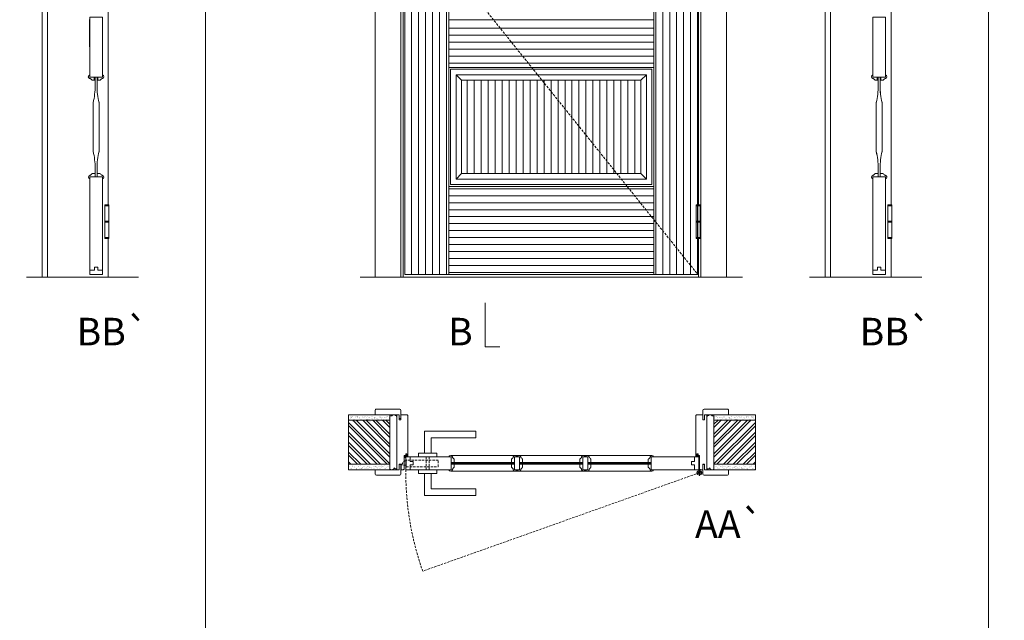
# Model space of a CAD drawing. Units: millimetres. Extents: x 6 to 2106, y 10 to 1495.
# Drawn here: x 1385 to 1654, y 1131 to 1295 of the extents above; entities that cross this region are included whole.
import ezdxf
from ezdxf.enums import TextEntityAlignment as Align

# ---------------------------------------------------------------- set-up
doc = ezdxf.new("R2010")
doc.units = ezdxf.units.MM
doc.linetypes.add('DASHED2', pattern=[9.525, 6.35, -3.175])
for name, color, linetype, lineweight in [('Aduela', 4, 'Continuous', 0), ('Bites', 40, 'Continuous', 0), ('Borracha batente', 215, 'Continuous', 0), ('Espuma de aplicação', 9, 'Continuous', 0), ('Extensor', 5, 'Continuous', 0), ('Ferragens', 3, 'Continuous', 0), ('Guarniçao', 2, 'Continuous', 0), ('Linha corte', 20, 'Continuous', 20), ('Mapa vaos', 7, 'Continuous', 0), ('Parede', 91, 'Continuous', 0), ('Porta', 1, 'Continuous', 0), ('Sentido abertura', 8, 'Continuous', 0), ('Vidro', 4, 'Continuous', 0)]:
    doc.layers.add(name, color=color, linetype=linetype, lineweight=lineweight)
doc.styles.add('ÁREAS', font='arial.ttf')

msp = doc.modelspace()

# ---------------------------------------------------------------- hatches: boundary and pattern name
at = {"layer": 'Parede'}
h = msp.add_hatch(dxfattribs=at)
h.set_pattern_fill('AR-SAND', color=256, scale=0.020003, style=0)
h.set_pattern_definition([(37.5, (-11105974.7598, -8237306.76695), (-0.03200596025, 0.978989639655), [0, -0.77228871483, 0, -0.863743957376, 0, -0.825637606316]), (7.5, (-11105974.7598, -8237306.767), (0.8991964324, 1.43388918275), [0, -0.416629438264, 0, -0.69607601271, 0, -0.266744457425]), (327.5, (-11105975.3848, -8237306.76695), (1.58224844865, 0.0028748485), [0, -0.254042340405, 0, -0.914552425457, 0, -1.193998999903]), (317.5, (-11105975.3848, -8237306.767), (1.52736746628, 0.4459329687), [0, -0.127021170202, 0, -0.599539923355, 0, -0.685914319093])])
h.paths.add_polyline_path([(1486.21, 1186.49, -0.113135), (1486.21, 1186.61), (1486.21, 1186.84), (1484.09, 1186.84), (1482.49, 1186.84), (1482.49, 1186.84), (1474.92, 1186.84), (1474.92, 1185.34), (1486.21, 1185.34)])
h.paths.add_polyline_path([(1486.21, 1173.34), (1474.92, 1173.34), (1474.92, 1172.18), (1486.21, 1172.18)])
h = msp.add_hatch(dxfattribs=at)
h.set_pattern_fill('ANSI32', color=256, scale=0.200033, style=0)
h.set_pattern_definition([(135, (10128.2878, -4151.3114), (1.34726296, 1.34726296), []), (135, (10127.3897, -4151.3114), (1.34726296, 1.34726296), [])])
h.paths.add_polyline_path([(1474.92, 1185.68), (1474.92, 1173.68), (1486.21, 1173.68), (1486.21, 1185.68)])
h = msp.add_hatch(dxfattribs=at)
h.set_pattern_fill('AR-SAND', color=256, scale=0.020003, style=0)
h.set_pattern_definition([(142.5, (11109035.6714, -8237306.76695), (0.03200596025, 0.978989639655), [0, -0.77228871483, 0, -0.863743957376, 0, -0.825637606316]), (172.5, (11109035.6714, -8237306.767), (-0.8991964324, 1.43388918275), [0, -0.416629438264, 0, -0.69607601271, 0, -0.266744457425]), (212.5, (11109036.2964, -8237306.76695), (-1.58224844865, 0.0028748485), [0, -0.254042340405, 0, -0.914552425457, 0, -1.193998999903]), (222.5, (11109036.2964, -8237306.767), (-1.52736746628, 0.4459329687), [0, -0.127021170202, 0, -0.599539923355, 0, -0.685914319093])])
h.paths.add_polyline_path([(1574.7, 1186.49, 0.113135), (1574.7, 1186.61), (1574.7, 1186.84), (1576.82, 1186.84), (1578.42, 1186.84), (1578.42, 1186.84), (1585.99, 1186.84), (1585.99, 1185.34), (1574.7, 1185.34)])
h.paths.add_polyline_path([(1574.7, 1173.34), (1585.99, 1173.34), (1585.99, 1172.18), (1574.7, 1172.18)])
h = msp.add_hatch(dxfattribs=at)
h.set_pattern_fill('ANSI32', color=256, scale=0.200033, style=0)
h.set_pattern_definition([(45, (-7067.3763, -4151.3114), (-1.34726296, 1.34726296), []), (45, (-7066.478, -4151.3114), (-1.34726296, 1.34726296), [])])
h.paths.add_polyline_path([(1585.99, 1185.68), (1585.99, 1173.68), (1574.7, 1173.68), (1574.7, 1185.68)])
at = {"layer": 'Porta'}
h = msp.add_hatch(dxfattribs=at)
h.set_pattern_fill('ANSI31', color=256, scale=0.6001, angle=45, style=0)
h.set_pattern_definition([(90, (-112316.3215, -59096.85), (-1.905317553, 3e-16), [])])
h.paths.add_polyline_path([(1505.77, 1252.96), (1554.77, 1252.96), (1554.77, 1278.46), (1505.77, 1278.46)])
h.paths.add_polyline_path([(1558.27, 1425.46), (1570.28, 1425.46), (1570.28, 1225.46), (1558.27, 1225.46)])
edge = h.paths.add_edge_path(flags=16)
edge.add_arc((1496.27, 1320.59), 2.5, 0, 360)
edge = h.paths.add_edge_path()
edge.add_arc((1496.27, 1327.59), 2.5, 21.1002, 338.8998)
edge.add_line((1498.6, 1326.69), (1502.27, 1326.69))
edge.add_line((1502.27, 1326.69), (1502.27, 1225.46))
edge.add_line((1502.27, 1225.46), (1490.27, 1225.46))
edge.add_line((1490.27, 1225.46), (1490.27, 1425.46))
edge.add_line((1490.27, 1425.46), (1502.27, 1425.46))
edge.add_line((1502.27, 1425.46), (1502.27, 1328.49))
edge.add_line((1502.27, 1328.49), (1498.6, 1328.49))
h = msp.add_hatch(dxfattribs=at)
h.set_pattern_fill('ANSI31', color=256, scale=0.6001, angle=135, style=0)
h.set_pattern_definition([(180, (-102401.1667, 33408.6987), (-3e-16, -1.905317553), [])])
edge = h.paths.add_edge_path()
edge.add_line((1502.27, 1425.46), (1558.27, 1425.46))
edge.add_line((1558.27, 1425.46), (1558.27, 1413.46))
edge.add_arc((1529.04, 1345.41), 74.06, 66.7575, 111.1964)
edge.add_line((1502.27, 1414.46), (1502.27, 1425.46))
h.paths.add_polyline_path([(1502.27, 1281.96), (1558.27, 1281.96), (1558.27, 1294.56), (1502.27, 1294.56)])
h.paths.add_polyline_path([(1502.27, 1225.46), (1558.27, 1225.46), (1558.27, 1249.46), (1502.27, 1249.46)])

# ---------------------------------------------------------------- linework, layer by layer
at = {"layer": 'Aduela'}
for points in [[(1570.48, 1412.19), (1570.48, 1425.76), (1489.87, 1425.76), (1489.87, 1224.76), (1570.48, 1224.76), (1570.48, 1235.28)], [(1570.48, 1244.43), (1570.48, 1319.16)]]:
    msp.add_lwpolyline(points, dxfattribs=at)
for points in [[(1489.85, 1172.18, 0.414214), (1490.15, 1172.48), (1490.15, 1176.08), (1490.53, 1176.08), (1490.53, 1176.53), (1490.65, 1176.53), (1490.85, 1176.53), (1490.85, 1176.08), (1491.15, 1176.08), (1491.15, 1186.88, 0.415021), (1490.85, 1187.18), (1489.23, 1187.18), (1489.23, 1186.18), (1488.79, 1186.18), (1488.79, 1187.18), (1488.15, 1187.18), (1488.15, 1172.18), (1488.15, 1172.18), (1488.15, 1172.18), (1488.15, 1172.18), (1488.15, 1172.18), (1488.15, 1172.18), (1488.15, 1172.18), (1488.15, 1172.18), (1488.15, 1172.18), (1488.79, 1172.18), (1488.79, 1173.68), (1489.25, 1173.68), (1489.25, 1172.18), (1489.85, 1172.18)], [(1571.06, 1172.18, -0.414214), (1570.76, 1172.48), (1570.76, 1176.08), (1570.38, 1176.08), (1570.38, 1176.53), (1570.26, 1176.53), (1570.06, 1176.53), (1570.06, 1176.08), (1569.76, 1176.08), (1569.76, 1186.88, -0.415021), (1570.06, 1187.18), (1571.68, 1187.18), (1571.68, 1185.78), (1572.12, 1185.78), (1572.12, 1187.18), (1572.76, 1187.18), (1572.76, 1172.18), (1572.76, 1172.18), (1572.76, 1172.18), (1572.76, 1172.18), (1572.76, 1172.18), (1572.76, 1172.18), (1572.76, 1172.18), (1572.76, 1172.18), (1572.76, 1172.18), (1572.12, 1172.18), (1572.12, 1173.68), (1571.66, 1173.68), (1571.66, 1172.18), (1571.06, 1172.18)]]:
    msp.add_lwpolyline(points, format="xyb", dxfattribs=at)
at = {"layer": 'Bites'}
for p, q in [((1504.27, 1279.96), (1505.77, 1278.46)), ((1554.77, 1278.46), (1556.27, 1279.96)), ((1505.77, 1252.96), (1504.27, 1251.46)), ((1554.77, 1252.96), (1556.27, 1251.46))]:
    msp.add_line(p, q, dxfattribs=at)
for points in [[(1404.25, 1279.9), (1404.25, 1279.26), (1405.49, 1279.26), (1405.49, 1278.46), (1404.87, 1278.46), (1404.81, 1278.56, -0.116107), (1404.5, 1278.87, -0.058194), (1404.25, 1278.92, -0.750177), (1404.25, 1279.9), (1404.25, 1279.26)], [(1407.75, 1279.9), (1407.75, 1279.26), (1406.5, 1279.26), (1406.5, 1278.46), (1407.13, 1278.46), (1407.18, 1278.56, 0.110981), (1407.49, 1278.87, 0.058913), (1407.75, 1278.93, 0.747485), (1407.75, 1279.9), (1407.75, 1279.26)], [(1618.04, 1279.9), (1618.04, 1279.26), (1619.28, 1279.26), (1619.28, 1278.46), (1618.65, 1278.46), (1618.6, 1278.56, -0.116107), (1618.29, 1278.87, -0.058194), (1618.04, 1278.92, -0.750177), (1618.04, 1279.9), (1618.04, 1279.26)], [(1621.54, 1279.9), (1621.54, 1279.26), (1620.29, 1279.26), (1620.29, 1278.46), (1620.92, 1278.46), (1620.97, 1278.56, 0.110981), (1621.28, 1278.87, 0.058913), (1621.54, 1278.93, 0.747485), (1621.54, 1279.9), (1621.54, 1279.26)], [(1404.25, 1251.52), (1404.25, 1252.13), (1405.74, 1252.13), (1405.74, 1252.96), (1404.87, 1252.96), (1404.81, 1252.86, 0.117386), (1404.51, 1252.55, 0.056114), (1404.25, 1252.49, 0.743727), (1404.25, 1251.52), (1404.25, 1252.13)], [(1407.75, 1251.52), (1407.75, 1252.13), (1406.25, 1252.13), (1406.25, 1252.96), (1407.13, 1252.96), (1407.18, 1252.86, -0.117386), (1407.49, 1252.55, -0.056114), (1407.75, 1252.49, -0.743727), (1407.75, 1251.52), (1407.75, 1252.13)], [(1618.04, 1251.52), (1618.04, 1252.13), (1619.53, 1252.13), (1619.53, 1252.96), (1618.66, 1252.96), (1618.6, 1252.86, 0.117386), (1618.29, 1252.55, 0.056114), (1618.04, 1252.49, 0.743727), (1618.04, 1251.52), (1618.04, 1252.13)], [(1621.54, 1251.52), (1621.54, 1252.13), (1620.04, 1252.13), (1620.04, 1252.96), (1620.92, 1252.96), (1620.97, 1252.86, -0.117386), (1621.28, 1252.55, -0.056114), (1621.54, 1252.49, -0.743727), (1621.54, 1251.52), (1621.54, 1252.13)], [(1502.33, 1175.68), (1502.94, 1175.68), (1502.94, 1174.19), (1503.77, 1174.19), (1503.77, 1175.06), (1503.66, 1175.12, 0.117386), (1503.36, 1175.42, 0.056114), (1503.3, 1175.68, 0.743727), (1502.33, 1175.68), (1502.94, 1175.68)], [(1520.83, 1175.68), (1520.26, 1175.68), (1520.26, 1174.19), (1519.43, 1174.19), (1519.43, 1175.06), (1519.54, 1175.12, -0.117386), (1519.85, 1175.42, -0.056114), (1519.9, 1175.68, -0.778932), (1520.83, 1175.68), (1520.26, 1175.68)], [(1520.99, 1175.68), (1521.61, 1175.68), (1521.61, 1174.19), (1522.43, 1174.19), (1522.43, 1175.06), (1522.33, 1175.12, 0.117386), (1522.02, 1175.42, 0.056114), (1521.97, 1175.68, 0.743727), (1520.99, 1175.68), (1521.61, 1175.68)], [(1539.5, 1175.68), (1538.92, 1175.68), (1538.92, 1174.19), (1538.1, 1174.19), (1538.1, 1175.06), (1538.2, 1175.12, -0.117386), (1538.51, 1175.42, -0.056114), (1538.57, 1175.68, -0.778831), (1539.5, 1175.68), (1538.92, 1175.68)], [(1539.66, 1175.68), (1540.28, 1175.68), (1540.28, 1174.19), (1541.1, 1174.19), (1541.1, 1175.06), (1541, 1175.12, 0.117386), (1540.69, 1175.42, 0.056114), (1540.63, 1175.68, 0.743727), (1539.66, 1175.68), (1540.28, 1175.68)], [(1558.21, 1175.68), (1557.59, 1175.68), (1557.59, 1174.19), (1556.77, 1174.19), (1556.77, 1175.06), (1556.87, 1175.11, -0.117386), (1557.18, 1175.42, -0.056114), (1557.24, 1175.68, -0.74326), (1558.21, 1175.68), (1557.59, 1175.68)], [(1502.33, 1172.18), (1502.94, 1172.18), (1502.94, 1173.68), (1503.77, 1173.68), (1503.77, 1172.8), (1503.66, 1172.75, -0.117386), (1503.36, 1172.44, -0.056114), (1503.3, 1172.18, -0.743769), (1502.33, 1172.18), (1502.94, 1172.18)], [(1520.83, 1172.18), (1520.26, 1172.18), (1520.26, 1173.68), (1519.43, 1173.68), (1519.43, 1172.8), (1519.54, 1172.75, 0.112857), (1519.85, 1172.44, 0.056114), (1519.9, 1172.18, 0.778831), (1520.83, 1172.18), (1520.26, 1172.18)], [(1520.99, 1172.18), (1521.61, 1172.18), (1521.61, 1173.68), (1522.43, 1173.68), (1522.43, 1172.8), (1522.33, 1172.75, -0.117386), (1522.02, 1172.44, -0.056114), (1521.97, 1172.18, -0.743823), (1520.99, 1172.18), (1521.61, 1172.18)], [(1539.5, 1172.18), (1538.92, 1172.18), (1538.92, 1173.68), (1538.1, 1173.68), (1538.1, 1172.8), (1538.2, 1172.75, 0.117386), (1538.51, 1172.44, 0.118019), (1538.55, 1172.17, 0.757759), (1539.5, 1172.18), (1538.92, 1172.18)], [(1539.66, 1172.18), (1540.28, 1172.18), (1540.28, 1173.68), (1541.1, 1173.68), (1541.1, 1172.8), (1541, 1172.75, -0.117386), (1540.69, 1172.44, -0.056114), (1540.63, 1172.18, -0.743823), (1539.66, 1172.18), (1540.28, 1172.18)], [(1558.21, 1172.18), (1557.59, 1172.18), (1557.59, 1173.68), (1556.77, 1173.68), (1556.77, 1172.8), (1556.87, 1172.75, 0.117386), (1557.18, 1172.44, 0.056114), (1557.24, 1172.18, 0.743727), (1558.21, 1172.18), (1557.59, 1172.18)]]:
    msp.add_lwpolyline(points, format="xyb", close=True, dxfattribs=at)
for points in [[(1502.27, 1249.46), (1558.27, 1249.46), (1558.27, 1281.96), (1502.27, 1281.96)], [(1502.27, 1249.46), (1558.27, 1249.46), (1558.27, 1281.96), (1502.27, 1281.96)], [(1502.77, 1249.96), (1557.77, 1249.96), (1557.77, 1281.46), (1502.77, 1281.46)], [(1504.27, 1251.46), (1556.27, 1251.46), (1556.27, 1279.96), (1504.27, 1279.96)], [(1505.77, 1252.96), (1554.77, 1252.96), (1554.77, 1278.46), (1505.77, 1278.46)]]:
    msp.add_lwpolyline(points, close=True, dxfattribs=at)
for points in [[(1502.81, 1176.04), (1520.37, 1176.04), (1521.48, 1176.04), (1539.03, 1176.04), (1540.15, 1176.04), (1557.72, 1176.04)], [(1557.72, 1171.82), (1540.15, 1171.82), (1538.92, 1171.82), (1521.48, 1171.82), (1520.37, 1171.82), (1502.81, 1171.82)]]:
    msp.add_lwpolyline(points, dxfattribs=at)
at = {"layer": 'Borracha batente'}
for points in [[(1490.66, 1176.53), (1490.66, 1176.53), (1490.66, 1176.53), (1490.66, 1176.53), (1490.66, 1176.53), (1490.66, 1176.53), (1490.85, 1176.37), (1490.82, 1176.33), (1490.85, 1176.37), (1490.82, 1176.33), (1490.7, 1176.37), (1490.7, 1176.28), (1490.85, 1176.17), (1490.8, 1176.14), (1490.7, 1176.2), (1490.7, 1176.08), (1491.15, 1176.08), (1491.15, 1175.69), (1490.67, 1175.68, 0.394074), (1490.29, 1175.5), (1490.15, 1175.44), (1490.15, 1175.44), (1490.15, 1175.83, -0.414213), (1490.4, 1176.08), (1490.65, 1176.08), (1490.65, 1176.19), (1490.58, 1176.13), (1490.53, 1176.16), (1490.65, 1176.27), (1490.65, 1176.39), (1490.56, 1176.32), (1490.53, 1176.36), (1490.56, 1176.32), (1490.53, 1176.36), (1490.66, 1176.53), (1490.66, 1176.53), (1490.66, 1176.53), (1490.66, 1176.53), (1490.66, 1176.53), (1490.66, 1176.53)], [(1570.26, 1176.53), (1570.26, 1176.53), (1570.26, 1176.53), (1570.26, 1176.53), (1570.26, 1176.53), (1570.26, 1176.53), (1570.06, 1176.37), (1570.09, 1176.33), (1570.06, 1176.37), (1570.09, 1176.33), (1570.21, 1176.37), (1570.21, 1176.28), (1570.06, 1176.17), (1570.11, 1176.14), (1570.21, 1176.2), (1570.21, 1176.08), (1569.76, 1176.08), (1569.76, 1175.69), (1570.24, 1175.68, -0.394074), (1570.62, 1175.5), (1570.76, 1175.44), (1570.76, 1175.44), (1570.76, 1175.83, 0.414213), (1570.51, 1176.08), (1570.27, 1176.08), (1570.27, 1176.19), (1570.33, 1176.13), (1570.38, 1176.16), (1570.27, 1176.27), (1570.27, 1176.39), (1570.35, 1176.32), (1570.38, 1176.36), (1570.35, 1176.32), (1570.38, 1176.36), (1570.26, 1176.53), (1570.26, 1176.53), (1570.26, 1176.53), (1570.26, 1176.53), (1570.26, 1176.53), (1570.26, 1176.53)]]:
    msp.add_lwpolyline(points, format="xyb", dxfattribs=at)
for points in [[(1490.35, 1175.96), (1490.35, 1175.96), (1491.03, 1175.96), (1491.03, 1175.78), (1490.67, 1175.81, 0.360954), (1490.34, 1175.63, -0.171185)], [(1570.56, 1175.96), (1570.56, 1175.96), (1569.88, 1175.96), (1569.88, 1175.78), (1570.24, 1175.81, -0.360954), (1570.57, 1175.63, 0.171185)]]:
    msp.add_lwpolyline(points, format="xyb", close=True, dxfattribs=at)
at = {"layer": 'Espuma de aplicação'}
for points in [[(1488.15, 1186.49, 0.430929), (1487.73, 1186.97, 0.47587), (1486.7, 1186.84, 0.610207), (1486.21, 1186.43), (1486.21, 1172.41, 0.36478), (1486.48, 1172.22, 0.443486), (1487.4, 1172.69, 0.454961), (1488.15, 1172.55), (1488.15, 1186.49)], [(1572.76, 1186.49, -0.430929), (1573.18, 1186.97, -0.47587), (1574.21, 1186.84, -0.610207), (1574.7, 1186.43), (1574.7, 1172.41, -0.36478), (1574.44, 1172.22, -0.443486), (1573.51, 1172.69, -0.454961), (1572.76, 1172.55), (1572.76, 1186.49)]]:
    msp.add_lwpolyline(points, format="xyb", close=True, dxfattribs=at)
at = {"layer": 'Extensor'}
for points in [[(1392.74, 1426.52), (1392.74, 1224.74)], [(1606.53, 1426.52), (1606.53, 1224.74)]]:
    msp.add_lwpolyline(points, dxfattribs=at)
at = {"layer": 'Ferragens'}
for points in [[(1408.37, 1244.43), (1409.47, 1244.43), (1409.47, 1244.18), (1408.37, 1244.18)], [(1569.79, 1244.43), (1570.89, 1244.43), (1570.89, 1244.18), (1569.79, 1244.18)], [(1622.16, 1244.43), (1623.26, 1244.43), (1623.26, 1244.18), (1622.16, 1244.18)], [(1409.47, 1235.28), (1408.37, 1235.28), (1408.37, 1235.53), (1409.47, 1235.53)], [(1570.89, 1235.28), (1569.79, 1235.28), (1569.79, 1235.53), (1570.89, 1235.53)], [(1623.26, 1235.28), (1622.16, 1235.28), (1622.16, 1235.53), (1623.26, 1235.53)]]:
    msp.add_lwpolyline(points, close=True, dxfattribs=at)
for points in [[(1408.37, 1239.98), (1408.37, 1244.18)], [(1408.37, 1244.18), (1409.47, 1244.18)], [(1409.47, 1244.18), (1409.47, 1239.98)], [(1569.79, 1239.98), (1569.79, 1244.18)], [(1569.79, 1244.18), (1570.89, 1244.18)], [(1570.89, 1244.18), (1570.89, 1239.98)], [(1622.16, 1239.98), (1622.16, 1244.18)], [(1622.16, 1244.18), (1623.26, 1244.18)], [(1623.26, 1244.18), (1623.26, 1239.98)], [(1409.47, 1239.73), (1408.37, 1239.73)], [(1408.37, 1235.53), (1408.37, 1239.73)], [(1409.47, 1239.73), (1409.47, 1235.53)], [(1570.89, 1239.73), (1569.79, 1239.73)], [(1569.79, 1235.53), (1569.79, 1239.73)], [(1570.89, 1239.73), (1570.89, 1235.53)], [(1623.26, 1239.73), (1622.16, 1239.73)], [(1622.16, 1235.53), (1622.16, 1239.73)], [(1623.26, 1239.73), (1623.26, 1235.53)], [(1409.47, 1235.53), (1408.37, 1235.53)], [(1570.89, 1235.53), (1569.79, 1235.53)], [(1623.26, 1235.53), (1622.16, 1235.53)], [(1495.65, 1176.68), (1495.65, 1182.68), (1509.65, 1182.68), (1509.65, 1180.88), (1497.45, 1180.88), (1497.45, 1180.88), (1497.45, 1176.68)], [(1494.05, 1175.68), (1499.05, 1175.68), (1499.05, 1176.68), (1494.05, 1176.68), (1494.05, 1175.68)], [(1494.05, 1172.18), (1499.05, 1172.18), (1499.05, 1171.19), (1494.05, 1171.19), (1494.05, 1172.19)], [(1570.71, 1172.14), (1570.71, 1170.53)], [(1495.65, 1171.19), (1495.65, 1165.19), (1509.65, 1165.19), (1509.65, 1166.99), (1497.45, 1166.99), (1497.45, 1166.99), (1497.45, 1171.19)], [(1569.9, 1171.34), (1571.6, 1171.34)]]:
    msp.add_lwpolyline(points, dxfattribs=at)
at = {"layer": 'Ferragens', "ltscale": 2}
for points in [[(1409.47, 1239.73), (1408.37, 1239.73), (1408.37, 1239.98), (1409.47, 1239.98)], [(1570.89, 1239.73), (1569.79, 1239.73), (1569.79, 1239.98), (1570.89, 1239.98)], [(1623.26, 1239.73), (1622.16, 1239.73), (1622.16, 1239.98), (1623.26, 1239.98)]]:
    msp.add_lwpolyline(points, close=True, dxfattribs=at)
at = {"layer": 'Ferragens', "linetype": 'DASHED2', "ltscale": 0.1}
for points in [[(1490.7, 1172.8), (1490.7, 1175), (1490.55, 1175), (1490.55, 1172.8)], [(1490.7, 1174.81), (1490.7, 1172.99), (1499.4, 1172.99), (1499.4, 1174.81)], [(1496.15, 1172.18), (1496.95, 1172.18), (1496.95, 1175.68), (1496.15, 1175.68)]]:
    msp.add_lwpolyline(points, close=True, dxfattribs=at)
msp.add_lwpolyline([(1490.55, 1173.44), (1489.55, 1173.44), (1489.55, 1173.64, -0.280411), (1490.55, 1174.66)], format="xyb", close=True, dxfattribs=at)
at = {"layer": 'Ferragens'}
for radius in [0.61, 0.31]:
    msp.add_circle((1570.71, 1171.34), radius, dxfattribs=at)
at = {"layer": 'Guarniçao'}
for points in [[(1392.76, 1433.68), (1391.26, 1433.68), (1391.26, 1224.76)], [(1606.55, 1433.68), (1605.05, 1433.68), (1605.05, 1224.76)], [(1409.26, 1319.16), (1409.26, 1244.43)], [(1623.05, 1319.16), (1623.05, 1244.43)], [(1409.26, 1235.28), (1409.26, 1224.76)], [(1623.05, 1235.28), (1623.05, 1224.76)]]:
    msp.add_lwpolyline(points, dxfattribs=at)
for points in [[(1489.21, 1224.76), (1482.21, 1224.76), (1482.21, 1433.68), (1489.21, 1433.68)], [(1571.14, 1224.76), (1578.14, 1224.76), (1578.14, 1433.68), (1571.14, 1433.68)]]:
    msp.add_lwpolyline(points, close=True, dxfattribs=at)
for points in [[(1489.23, 1185.78), (1489.23, 1188.38, 0.413444), (1488.93, 1188.68), (1482.53, 1188.68, 0.414212), (1482.23, 1188.38), (1482.23, 1187.18), (1484.09, 1187.18), (1484.09, 1187.18), (1488.06, 1187.18), (1488.06, 1187.18), (1488.06, 1187.18), (1488.79, 1187.18), (1488.79, 1185.78), (1489.23, 1185.78), (1489.23, 1188.38)], [(1571.68, 1185.78), (1571.68, 1188.38, -0.413444), (1571.98, 1188.68), (1578.38, 1188.68, -0.414212), (1578.68, 1188.38), (1578.68, 1187.18), (1576.82, 1187.18), (1576.82, 1187.18), (1572.85, 1187.18), (1572.85, 1187.18), (1572.85, 1187.18), (1572.12, 1187.18), (1572.12, 1185.78), (1571.68, 1185.78), (1571.68, 1188.38)], [(1489.23, 1173.58), (1489.23, 1170.98, -0.413444), (1488.93, 1170.68), (1482.53, 1170.68, -0.414212), (1482.23, 1170.98), (1482.23, 1172.18), (1484.09, 1172.18), (1484.09, 1172.18), (1488.06, 1172.18), (1488.06, 1172.18), (1488.06, 1172.18), (1488.79, 1172.18), (1488.79, 1173.58), (1489.23, 1173.58), (1489.23, 1170.98)], [(1571.68, 1173.58), (1571.68, 1170.98, 0.413444), (1571.98, 1170.68), (1578.38, 1170.68, 0.414212), (1578.68, 1170.98), (1578.68, 1172.18), (1576.82, 1172.18), (1576.82, 1172.18), (1572.85, 1172.18), (1572.85, 1172.18), (1572.85, 1172.18), (1572.12, 1172.18), (1572.12, 1173.58), (1571.68, 1173.58), (1571.68, 1170.98)]]:
    msp.add_lwpolyline(points, format="xyb", dxfattribs=at)
at = {"layer": 'Linha corte'}
for p, q in [((1407.13, 1278.46), (1406.5, 1278.46)), ((1620.92, 1278.46), (1620.29, 1278.46)), ((1478.08, 1224.76), (1582.52, 1224.76))]:
    msp.add_line(p, q, dxfattribs=at)
for points in [[(1404.24, 1295.02), (1404.25, 1279.9, 0.331701), (1403.88, 1279.41, 0.327624), (1404.24, 1278.93, 0.059059), (1404.5, 1278.87, 0.116107), (1404.81, 1278.56), (1404.87, 1278.46), (1405.49, 1278.46), (1405.74, 1278.46), (1405.74, 1276.95, -0.057573), (1405.2, 1272.33), (1405.2, 1259.04, -0.058027), (1405.74, 1254.44), (1405.74, 1252.96), (1404.87, 1252.96), (1404.81, 1252.86, 0.117406), (1404.51, 1252.55, 0.05633), (1404.25, 1252.49, 0.336848), (1403.89, 1252, 0.331097), (1404.25, 1251.52), (1404.25, 1225.45), (1407.75, 1225.45), (1407.75, 1251.52, 0.331084), (1408.11, 1252, 0.396817), (1407.58, 1252.53, 0.017679), (1407.49, 1252.55, 0.117386), (1407.18, 1252.86), (1407.13, 1252.96), (1406.25, 1252.96), (1406.25, 1254.46, -0.060124), (1406.8, 1259.04), (1406.8, 1272.33, -0.030894), (1406.38, 1274.62, -0.032569), (1406.25, 1276.93), (1406.25, 1278.46), (1407.13, 1278.46), (1407.18, 1278.56, 0.110979), (1407.49, 1278.87, 0.052998), (1407.74, 1278.93, 0.336109), (1408.11, 1279.41, 0.332438), (1407.75, 1279.9), (1407.75, 1295.02, 0.331082)], [(1618.03, 1295.02), (1618.04, 1279.9, 0.331701), (1617.67, 1279.41, 0.327624), (1618.03, 1278.93, 0.059059), (1618.29, 1278.87, 0.116107), (1618.6, 1278.56), (1618.65, 1278.46), (1619.28, 1278.46), (1619.53, 1278.46), (1619.53, 1276.95, -0.057573), (1618.99, 1272.33), (1618.99, 1259.04, -0.058027), (1619.53, 1254.44), (1619.53, 1252.96), (1618.66, 1252.96), (1618.6, 1252.86, 0.117406), (1618.29, 1252.55, 0.05633), (1618.03, 1252.49, 0.336848), (1617.68, 1252, 0.331097), (1618.04, 1251.52), (1618.04, 1225.45), (1621.54, 1225.45), (1621.54, 1251.52, 0.331084), (1621.9, 1252, 0.396817), (1621.37, 1252.53, 0.017679), (1621.28, 1252.55, 0.117386), (1620.97, 1252.86), (1620.92, 1252.96), (1620.04, 1252.96), (1620.04, 1254.46, -0.060124), (1620.59, 1259.04), (1620.59, 1272.33, -0.030894), (1620.17, 1274.62, -0.032569), (1620.04, 1276.93), (1620.04, 1278.46), (1620.92, 1278.46), (1620.97, 1278.56, 0.110979), (1621.28, 1278.87, 0.052998), (1621.53, 1278.93, 0.336109), (1621.9, 1279.41, 0.332438), (1621.54, 1279.9), (1621.53, 1295.02, 0.331082)], [(1474.92, 1187.18), (1482.23, 1187.18), (1482.23, 1188.38, -0.414214), (1482.53, 1188.68), (1488.93, 1188.68, -0.413444), (1489.23, 1188.38), (1489.23, 1187.18), (1490.85, 1187.18, 8.056184), (1490.85, 1187.18), (1490.85, 1187.18), (1490.85, 1187.18, -0.408009), (1491.15, 1186.89), (1491.15, 1176.08, 0.661107), (1491.15, 1176.08, 0.000013), (1490.85, 1176.08), (1490.85, 1176.53), (1490.53, 1176.53), (1490.53, 1176.08), (1490.15, 1176.08, -0.605841), (1490.15, 1176.08), (1490.15, 1172.48, -0.414214), (1489.85, 1172.18), (1489.23, 1172.18), (1489.23, 1170.98, -0.402814), (1488.93, 1170.68), (1482.53, 1170.68, -0.414212), (1482.23, 1170.98), (1482.23, 1172.18), (1474.92, 1172.18)], [(1585.99, 1187.18), (1578.68, 1187.18), (1578.68, 1188.38, 0.414214), (1578.38, 1188.68), (1571.98, 1188.68, 0.413444), (1571.68, 1188.38), (1571.68, 1187.18), (1570.06, 1187.18, -8.056184), (1570.06, 1187.18), (1570.06, 1187.18), (1570.06, 1187.18, 0.408009), (1569.76, 1186.89), (1569.76, 1176.08, -0.661107), (1569.76, 1176.08, -0.000013), (1570.06, 1176.08), (1570.06, 1176.53), (1570.38, 1176.53), (1570.38, 1176.08), (1570.76, 1176.08, 0.605841), (1570.76, 1176.08), (1570.76, 1172.48, 0.414214), (1571.06, 1172.18), (1571.68, 1172.18), (1571.68, 1170.98, 0.402814), (1571.98, 1170.68), (1578.38, 1170.68, 0.414212), (1578.68, 1170.98), (1578.68, 1172.18), (1585.99, 1172.18)], [(1502.33, 1175.68), (1490.55, 1175.68), (1490.55, 1172.18), (1502.33, 1172.18, 0.331125), (1502.81, 1171.82, 0.3311), (1503.3, 1172.18, 0.056114), (1503.36, 1172.44, 0.117386), (1503.66, 1172.75), (1503.77, 1172.8), (1503.77, 1173.68), (1503.77, 1173.73), (1519.43, 1173.73), (1519.43, 1173.68), (1519.43, 1172.8), (1519.54, 1172.75, 0.112857), (1519.85, 1172.44, 0.056114), (1519.9, 1172.18, 0.343474), (1520.37, 1171.82, 0.343474), (1520.83, 1172.18), (1520.99, 1172.18, 0.331159), (1521.48, 1171.82, 0.331105), (1521.97, 1172.18, 0.056114), (1522.02, 1172.44, 0.117386), (1522.33, 1172.75), (1522.43, 1172.8), (1522.43, 1173.68), (1522.43, 1173.73), (1538.1, 1173.73), (1538.1, 1173.68), (1538.1, 1172.8), (1538.2, 1172.75, 0.117386), (1538.51, 1172.44, 0.405634), (1539.02, 1171.82, 0.34164), (1539.5, 1172.18), (1539.66, 1172.18, 0.331191), (1540.15, 1171.82, 0.331098), (1540.63, 1172.18, 0.056114), (1540.69, 1172.44, 0.117386), (1541, 1172.75), (1541.1, 1172.8), (1541.1, 1173.68), (1541.1, 1173.73), (1556.77, 1173.73), (1556.77, 1173.68), (1556.77, 1172.8), (1556.87, 1172.75, 0.117386), (1557.18, 1172.44, 0.056114), (1557.24, 1172.18, 0.331098), (1557.72, 1171.82, 0.331098), (1558.21, 1172.18), (1570.56, 1172.18), (1570.56, 1175.68), (1558.21, 1175.68, 0.330931), (1557.72, 1176.04, 0.330931), (1557.24, 1175.68, 0.056114), (1557.18, 1175.42, 0.117386), (1556.87, 1175.11), (1556.77, 1175.06), (1556.77, 1174.19), (1556.77, 1174.13), (1541.1, 1174.13), (1541.1, 1174.19), (1541.1, 1175.06), (1541, 1175.12, 0.117386), (1540.69, 1175.42, 0.056114), (1540.63, 1175.68, 0.331098), (1540.15, 1176.04, 0.331098), (1539.66, 1175.68), (1539.5, 1175.68, 0.343474), (1539.03, 1176.04, 0.343474), (1538.57, 1175.68, 0.056114), (1538.51, 1175.42, 0.117386), (1538.2, 1175.12), (1538.1, 1175.06), (1538.1, 1174.19), (1538.1, 1174.13), (1522.43, 1174.13), (1522.43, 1174.19), (1522.43, 1175.06), (1522.33, 1175.12, 0.117386), (1522.02, 1175.42, 0.056114), (1521.97, 1175.68, 0.331098), (1521.48, 1176.04, 0.331098), (1520.99, 1175.68), (1520.83, 1175.68, 0.343567), (1520.37, 1176.04, 0.343473), (1519.9, 1175.68, 0.056114), (1519.85, 1175.42, 0.117386), (1519.54, 1175.12), (1519.43, 1175.06), (1519.43, 1174.19), (1519.43, 1174.13), (1503.77, 1174.13), (1503.77, 1174.19), (1503.77, 1175.06), (1503.66, 1175.12, 0.117386), (1503.36, 1175.42, 0.056114), (1503.3, 1175.68, 0.331098), (1502.81, 1176.04, 0.331098), (1502.33, 1175.68, 1.934091)]]:
    msp.add_lwpolyline(points, format="xyb", dxfattribs=at)
for points in [[(1404.25, 1279.9), (1404.25, 1295.02)], [(1407.75, 1295.02), (1407.75, 1279.9)], [(1618.04, 1279.9), (1618.04, 1295.02)], [(1621.53, 1295.02), (1621.54, 1279.9)], [(1406.5, 1278.46), (1406.25, 1278.46)], [(1620.29, 1278.46), (1620.04, 1278.46)], [(1386.99, 1224.76), (1417.62, 1224.76)], [(1600.78, 1224.76), (1631.41, 1224.76)]]:
    msp.add_lwpolyline(points, dxfattribs=at)
for centre, radius, start, end in [((1557.72, 1175.53), 0.508, 255.0448, 255.0462), ((1558.49, 1175.27), 1.32, 18.0632, 18.0898), ((1502.81, 1172.33), 0.508, 75.0435, 75.0448), ((1557.72, 1172.33), 0.508, 104.9491, 104.9552)]:
    msp.add_arc(centre, radius, start, end, dxfattribs=at)
at = {"layer": 'Mapa vaos'}
msp.add_line((1570.47, 1224.76), (1578.41, 1224.76), dxfattribs=at)
for points in [[(1222.09, 1123.67), (1435.88, 1123.67), (1435.88, 1464.92), (1222.09, 1464.92)], [(1435.88, 1123.67), (1649.67, 1123.67), (1649.67, 1464.92), (1435.88, 1464.92)], [(1649.67, 1123.67), (1863.45, 1123.67), (1863.45, 1464.92), (1649.67, 1464.92)]]:
    msp.add_lwpolyline(points, close=True, dxfattribs=at)
for points in [[(1409.47, 1235.97), (1409.47, 1243.75)], [(1570.89, 1235.96), (1570.89, 1243.74)], [(1623.26, 1235.97), (1623.26, 1243.75)], [(1512.27, 1217.73), (1512.27, 1217.23), (1512.27, 1216.73), (1512.27, 1215.73), (1512.27, 1213.73), (1512.27, 1205.73), (1514.27, 1205.73), (1516.27, 1205.73)]]:
    msp.add_lwpolyline(points, dxfattribs=at)
at = {"layer": 'Parede'}
for points in [[(1474.92, 1185.68), (1486.21, 1185.68), (1486.21, 1187.18), (1474.92, 1187.18)], [(1474.92, 1185.68), (1474.92, 1173.68), (1486.21, 1173.68), (1486.21, 1185.68)], [(1585.99, 1185.68), (1574.7, 1185.68), (1574.7, 1187.18), (1585.99, 1187.18)], [(1585.99, 1185.68), (1585.99, 1173.68), (1574.7, 1173.68), (1574.7, 1185.68)], [(1474.92, 1173.68), (1486.21, 1173.68), (1486.21, 1172.18), (1474.92, 1172.18)], [(1585.99, 1173.68), (1574.7, 1173.68), (1574.7, 1172.18), (1585.99, 1172.18)]]:
    msp.add_lwpolyline(points, close=True, dxfattribs=at)
at = {"layer": 'Porta'}
for points in [[(1502.27, 1328.49), (1502.27, 1425.46), (1490.27, 1425.46), (1490.27, 1225.46), (1502.27, 1225.46), (1502.27, 1326.69)], [(1570.28, 1244.43), (1570.28, 1319.16)], [(1404.25, 1279.9), (1404.25, 1295.64), (1407.75, 1295.64), (1407.75, 1279.26), (1404.25, 1279.26)], [(1618.04, 1279.9), (1618.04, 1295.64), (1621.53, 1295.64), (1621.54, 1279.26), (1618.04, 1279.26)], [(1404.25, 1225.45), (1407.75, 1225.45), (1407.75, 1226.65), (1406.44, 1226.65), (1406.44, 1227.46), (1405.54, 1227.46), (1405.54, 1226.65), (1404.25, 1226.65), (1404.25, 1225.45), (1407.75, 1225.45)], [(1618.04, 1225.45), (1621.54, 1225.45), (1621.54, 1226.65), (1620.23, 1226.65), (1620.23, 1227.46), (1619.33, 1227.46), (1619.33, 1226.65), (1618.04, 1226.65), (1618.04, 1225.45), (1621.54, 1225.45)], [(1490.55, 1172.18), (1490.55, 1175.68), (1491.75, 1175.68), (1491.75, 1174.38), (1492.55, 1174.38), (1492.55, 1173.48), (1491.75, 1173.48), (1491.75, 1172.18), (1490.55, 1172.18), (1490.55, 1175.68)], [(1570.56, 1172.18), (1570.56, 1175.68), (1569.36, 1175.68), (1569.36, 1174.38), (1568.56, 1174.38), (1568.56, 1173.48), (1569.36, 1173.48), (1569.36, 1172.18), (1570.56, 1172.18), (1570.56, 1175.68)]]:
    msp.add_lwpolyline(points, dxfattribs=at)
for points in [[(1558.27, 1425.46), (1570.28, 1425.46), (1570.28, 1225.46), (1558.27, 1225.46)], [(1502.27, 1294.96), (1558.27, 1294.96), (1558.27, 1281.96), (1502.27, 1281.96)], [(1502.27, 1294.96), (1558.27, 1294.96), (1558.27, 1225.46), (1502.27, 1225.46)], [(1502.27, 1281.96), (1558.27, 1281.96), (1558.27, 1294.96), (1502.27, 1294.96)], [(1404.25, 1252.13), (1407.75, 1252.13), (1407.75, 1225.45), (1404.25, 1225.45)], [(1404.25, 1252.13), (1407.75, 1252.13), (1407.75, 1225.45), (1404.25, 1225.45)], [(1618.04, 1252.13), (1621.54, 1252.13), (1621.54, 1225.45), (1618.04, 1225.45)], [(1618.04, 1252.13), (1621.54, 1252.13), (1621.54, 1225.45), (1618.04, 1225.45)], [(1502.27, 1249.46), (1558.27, 1249.46), (1558.27, 1225.46), (1502.27, 1225.46)], [(1502.94, 1175.68), (1491.75, 1175.68), (1491.75, 1174.38), (1492.55, 1174.38), (1492.55, 1173.48), (1491.75, 1173.48), (1491.75, 1172.18), (1502.94, 1172.18)], [(1520.26, 1175.68), (1520.26, 1172.18), (1521.61, 1172.18), (1521.61, 1175.68)], [(1538.92, 1175.68), (1538.92, 1172.18), (1540.28, 1172.18), (1540.28, 1175.68)], [(1557.59, 1175.68), (1569.36, 1175.68), (1569.36, 1174.38), (1568.56, 1174.38), (1568.56, 1173.48), (1569.36, 1173.48), (1569.36, 1172.18), (1557.59, 1172.18)]]:
    msp.add_lwpolyline(points, close=True, dxfattribs=at)
for points in [[(1406.25, 1252.96), (1406.25, 1254.45, -0.059862), (1406.8, 1259.05), (1406.8, 1272.31, -0.059576), (1406.25, 1276.91), (1406.25, 1279.26), (1405.74, 1279.26), (1405.74, 1276.93, -0.058464), (1405.2, 1272.31), (1405.2, 1259.05, -0.057526), (1405.74, 1254.45), (1405.74, 1252.96)], [(1620.04, 1252.96), (1620.04, 1254.45, -0.059862), (1620.59, 1259.05), (1620.59, 1272.31, -0.059576), (1620.04, 1276.91), (1620.04, 1279.26), (1619.53, 1279.26), (1619.53, 1276.93, -0.058464), (1618.99, 1272.31), (1618.99, 1259.05, -0.057526), (1619.53, 1254.45), (1619.53, 1252.96)]]:
    msp.add_lwpolyline(points, format="xyb", dxfattribs=at)
at = {"layer": 'Sentido abertura', "linetype": 'DASHED2', "ltscale": 0.1}
msp.add_line((1570.71, 1171.34), (1495.17, 1144.5), dxfattribs=at)
msp.add_lwpolyline([(1570.28, 1425.46), (1490.27, 1325.11), (1570.28, 1225.46)], dxfattribs=at)
msp.add_arc((1572.04, 1171.56), 81.49, 179.5539, 199.3924, dxfattribs=at)
at = {"layer": 'Vidro'}
for points in [[(1503.05, 1174.13), (1502.94, 1174.05), (1502.94, 1173.81), (1503.05, 1173.73), (1520.15, 1173.73)], [(1520.15, 1173.73), (1503.05, 1173.73), (1502.94, 1173.81), (1502.94, 1174.05), (1503.05, 1174.13), (1520.15, 1174.13), (1520.26, 1174.05), (1520.26, 1173.81), (1520.15, 1173.73), (1503.05, 1173.73)], [(1502.94, 1174.05), (1520.15, 1174.05)], [(1502.94, 1174.05), (1520.26, 1174.05)], [(1502.94, 1173.81), (1520.15, 1173.81)], [(1502.94, 1173.81), (1520.26, 1173.81)], [(1521.71, 1174.13), (1521.61, 1174.05), (1521.61, 1173.81), (1521.71, 1173.73), (1538.82, 1173.73)], [(1538.82, 1173.73), (1521.71, 1173.73), (1521.61, 1173.81), (1521.61, 1174.05), (1521.71, 1174.13), (1538.82, 1174.13), (1538.92, 1174.05), (1538.92, 1173.81), (1538.82, 1173.73), (1521.71, 1173.73)], [(1521.61, 1174.05), (1538.82, 1174.05)], [(1521.61, 1174.05), (1538.92, 1174.05)], [(1521.61, 1173.81), (1538.82, 1173.81)], [(1521.61, 1173.81), (1538.92, 1173.81)], [(1540.38, 1174.13), (1540.28, 1174.05), (1540.28, 1173.81), (1540.38, 1173.73), (1557.47, 1173.73)], [(1557.47, 1173.73), (1540.38, 1173.73), (1540.28, 1173.81), (1540.28, 1174.05), (1540.38, 1174.13), (1557.47, 1174.13), (1557.57, 1174.05), (1557.57, 1173.81), (1557.47, 1173.73), (1540.38, 1173.73)], [(1540.28, 1174.05), (1557.47, 1174.05)], [(1540.28, 1174.05), (1557.57, 1174.05)], [(1540.28, 1173.81), (1557.47, 1173.81)], [(1540.28, 1173.81), (1557.57, 1173.81)]]:
    msp.add_lwpolyline(points, dxfattribs=at)

# ---------------------------------------------------------------- texts
at = {"layer": 'Mapa vaos', "style": 'ÁREAS'}
for s, height, p in [('BB`', 7.501, (1400.68, 1209.87)), ('B', 7.5, (1502.1, 1209.87)), ('BB`', 7.501, (1614.47, 1209.87)), ('AA`', 7.501, (1569.53, 1157.32))]:
    msp.add_text(s, height=height, dxfattribs=at).set_placement(p, align=Align.MIDDLE_LEFT)

doc.saveas('drawing.dxf')
